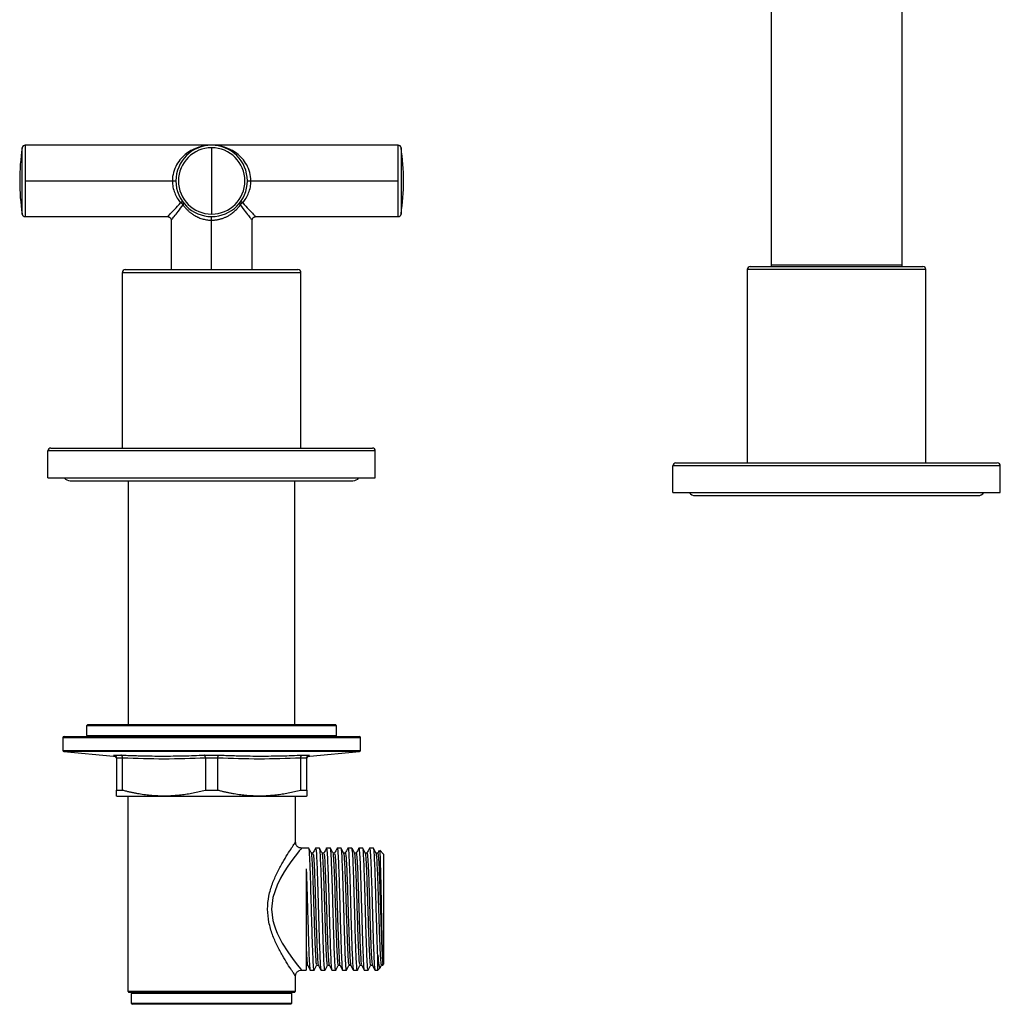
# Model space of a CAD drawing. Units: millimetres. Extents: x -57173 to -56899, y 27057 to 27388.
# Drawn here: x -57173 to -57008, y 27057 to 27223 of the extents above; entities that cross this region are included whole.
import ezdxf

# ---------------------------------------------------------------- set-up
doc = ezdxf.new("R2010")
doc.units = ezdxf.units.MM

msp = doc.modelspace()

# ---------------------------------------------------------------- linework, layer by layer
at = {"color": 7, "linetype": 'Continuous', "lineweight": 25}
for p, q in [((-57046.91, 27377.41), (-57046.91, 27181.41)), ((-57024.91, 27181.41), (-57024.91, 27377.41)), ((-57109.58, 27201.81), (-57172.23, 27201.81)), ((-57172.23, 27201.81), (-57172.23, 27189.81)), ((-57109.58, 27189.81), (-57109.58, 27201.81)), ((-57172.72, 27190.23), (-57172.72, 27201.38)), ((-57140.91, 27201.38), (-57140.91, 27190.23)), ((-57109.09, 27201.38), (-57109.09, 27190.23)), ((-57172.23, 27195.81), (-57146.91, 27195.81)), ((-57134.91, 27195.81), (-57109.58, 27195.81)), ((-57172.23, 27189.81), (-57148.3, 27189.81)), ((-57147.71, 27189.21), (-57147.71, 27180.91)), ((-57140.91, 27180.91), (-57140.91, 27189.81)), ((-57134.11, 27180.91), (-57134.11, 27189.21)), ((-57133.51, 27189.81), (-57109.58, 27189.81)), ((-57155.91, 27180.41), (-57125.91, 27180.41)), ((-57155.91, 27150.91), (-57155.91, 27180.41)), ((-57155.41, 27180.91), (-57126.41, 27180.91)), ((-57125.91, 27150.91), (-57125.91, 27180.41)), ((-57050.91, 27180.91), (-57050.91, 27148.41)), ((-57020.91, 27180.91), (-57050.91, 27180.91)), ((-57050.41, 27181.41), (-57021.41, 27181.41)), ((-57046.91, 27181.71), (-57024.91, 27181.71)), ((-57020.91, 27148.41), (-57020.91, 27180.91)), ((-57113.41, 27150.41), (-57168.41, 27150.41)), ((-57168.41, 27145.91), (-57168.41, 27150.41)), ((-57167.91, 27150.91), (-57113.91, 27150.91)), ((-57113.41, 27145.91), (-57113.41, 27150.41)), ((-57008.41, 27147.91), (-57063.41, 27147.91)), ((-57063.41, 27143.41), (-57063.41, 27147.91)), ((-57062.91, 27148.41), (-57008.91, 27148.41)), ((-57008.41, 27143.41), (-57008.41, 27147.91)), ((-57168.41, 27145.91), (-57113.41, 27145.91)), ((-57164.66, 27145.41), (-57117.16, 27145.41)), ((-57154.91, 27145.41), (-57154.91, 27104.41)), ((-57126.91, 27104.41), (-57126.91, 27145.41)), ((-57063.41, 27143.41), (-57008.41, 27143.41)), ((-57059.66, 27142.91), (-57012.16, 27142.91)), ((-57161.71, 27104.41), (-57161.91, 27104.21)), ((-57161.91, 27104.21), (-57161.91, 27102.61)), ((-57119.91, 27104.21), (-57161.91, 27104.21)), ((-57161.71, 27104.41), (-57120.11, 27104.41)), ((-57119.91, 27104.21), (-57120.11, 27104.41)), ((-57119.91, 27102.61), (-57119.91, 27104.21)), ((-57165.71, 27102.41), (-57116.11, 27102.41)), ((-57161.91, 27102.61), (-57161.71, 27102.41)), ((-57161.91, 27102.61), (-57119.91, 27102.61)), ((-57120.11, 27102.41), (-57119.91, 27102.61)), ((-57165.91, 27102.21), (-57165.91, 27100.09)), ((-57115.91, 27102.21), (-57165.91, 27102.21)), ((-57115.91, 27100.09), (-57115.91, 27102.21)), ((-57165.91, 27100.09), (-57115.91, 27100.09)), ((-57165.72, 27099.89), (-57157.38, 27099.13)), ((-57116.09, 27099.89), (-57165.72, 27099.89)), ((-57157.37, 27099.3), (-57156.17, 27099.3)), ((-57142.1, 27099.3), (-57139.71, 27099.3)), ((-57125.64, 27099.3), (-57124.45, 27099.3)), ((-57124.43, 27099.13), (-57116.09, 27099.89)), ((-57155.86, 27098.8), (-57156.91, 27098.8)), ((-57156.91, 27098.8), (-57156.91, 27093.41)), ((-57155.86, 27093.41), (-57155.86, 27098.8)), ((-57139.86, 27098.8), (-57141.96, 27098.8)), ((-57141.96, 27098.8), (-57141.96, 27093.41)), ((-57139.86, 27093.41), (-57139.86, 27098.8)), ((-57125.96, 27098.8), (-57125.96, 27093.41)), ((-57124.91, 27098.8), (-57125.96, 27098.8)), ((-57124.91, 27093.41), (-57124.91, 27098.8)), ((-57156.96, 27092.48), (-57156.8, 27092.41)), ((-57156.91, 27093.41), (-57155.86, 27093.41)), ((-57156.81, 27092.41), (-57125.01, 27092.41)), ((-57155.01, 27092.41), (-57155.01, 27059.61)), ((-57141.96, 27093.41), (-57139.86, 27093.41)), ((-57126.81, 27084.65), (-57126.81, 27092.41)), ((-57125.96, 27093.41), (-57124.91, 27093.41)), ((-57125.01, 27092.41), (-57124.86, 27092.48)), ((-57124.59, 27083.66), (-57125.81, 27083.66)), ((-57123.88, 27082.81), (-57124.15, 27082.81)), ((-57122.78, 27083.66), (-57123.44, 27083.66)), ((-57122.07, 27082.81), (-57122.32, 27082.81)), ((-57120.96, 27083.66), (-57121.62, 27083.66)), ((-57120.95, 27083.65), (-57120.96, 27083.63)), ((-57120.25, 27082.81), (-57120.51, 27082.81)), ((-57119.15, 27083.66), (-57119.81, 27083.66)), ((-57118.44, 27082.81), (-57118.7, 27082.81)), ((-57117.33, 27083.66), (-57118, 27083.66)), ((-57116.62, 27082.81), (-57116.88, 27082.81)), ((-57115.52, 27083.66), (-57116.18, 27083.66)), ((-57114.81, 27082.81), (-57115.07, 27082.81)), ((-57113.71, 27083.66), (-57114.37, 27083.66)), ((-57113, 27082.81), (-57113.25, 27082.81)), ((-57112.01, 27082.66), (-57112.66, 27083.31)), ((-57113.01, 27063.16), (-57113.01, 27065.68)), ((-57112.16, 27064.01), (-57112.16, 27064.25)), ((-57125.81, 27063.16), (-57125.01, 27063.16)), ((-57125.01, 27064.01), (-57124.8, 27064.01)), ((-57124.34, 27063.16), (-57123.68, 27063.16)), ((-57123.24, 27064.01), (-57122.98, 27064.01)), ((-57122.53, 27063.16), (-57121.87, 27063.16)), ((-57121.85, 27063.22), (-57121.86, 27063.16)), ((-57121.43, 27064.01), (-57121.17, 27064.01)), ((-57120.72, 27063.16), (-57120.05, 27063.16)), ((-57119.61, 27064.01), (-57119.35, 27064.01)), ((-57118.9, 27063.16), (-57118.24, 27063.16)), ((-57117.8, 27064.01), (-57117.54, 27064.01)), ((-57117.09, 27063.16), (-57116.43, 27063.16)), ((-57115.98, 27064.01), (-57115.73, 27064.01)), ((-57115.27, 27063.16), (-57114.61, 27063.16)), ((-57114.17, 27064.01), (-57113.91, 27064.01)), ((-57113.46, 27063.16), (-57113.01, 27063.16)), ((-57113.01, 27063.16), (-57112.56, 27063.6)), ((-57112.47, 27063.77), (-57112.35, 27064.01)), ((-57112.36, 27064.01), (-57112.16, 27064.01)), ((-57112.16, 27064.01), (-57112.01, 27064.16)), ((-57126.81, 27059.61), (-57126.81, 27062.16)), ((-57155.01, 27059.61), (-57154.81, 27059.41)), ((-57155.01, 27059.61), (-57126.81, 27059.61)), ((-57127.01, 27059.41), (-57154.81, 27059.41)), ((-57154.21, 27059.41), (-57154.41, 27059.21)), ((-57127.41, 27059.21), (-57127.61, 27059.41)), ((-57127.01, 27059.41), (-57126.81, 27059.61)), ((-57154.41, 27059.21), (-57154.41, 27057.61)), ((-57127.41, 27059.21), (-57154.41, 27059.21)), ((-57154.41, 27057.61), (-57154.21, 27057.41)), ((-57154.41, 27057.61), (-57127.41, 27057.61)), ((-57127.61, 27057.41), (-57127.41, 27057.61)), ((-57127.41, 27057.61), (-57127.41, 27059.21)), ((-57127.61, 27057.41), (-57154.21, 27057.41))]:
    msp.add_line(p, q, dxfattribs=at)
at = {"color": 7, "linetype": 'Continuous', "lineweight": 25, "flags": 128}
for points in [[(-57125.81, 27083.65), (-57125.81, 27083.66), (-57125.98, 27083.45), (-57126.19, 27083.19), (-57126.48, 27082.81), (-57126.88, 27082.3), (-57127.42, 27081.58), (-57128.1, 27080.61), (-57128.72, 27079.65), (-57129.34, 27078.6), (-57129.9, 27077.44), (-57130.6, 27075.36), (-57130.83, 27073.41), (-57130.6, 27071.47), (-57130.42, 27070.78), (-57130.19, 27070.09), (-57129.91, 27069.39), (-57129.04, 27067.69), (-57128.11, 27066.21), (-57127.21, 27064.94), (-57126.47, 27063.96), (-57125.97, 27063.35), (-57125.81, 27063.16), (-57125.81, 27063.16)], [(-57112.01, 27082.66), (-57112.01, 27082.48), (-57112.01, 27081.95), (-57112.01, 27081.1), (-57112.01, 27079.95), (-57112.01, 27078.55), (-57112.01, 27076.95), (-57112.01, 27075.21), (-57112.01, 27073.41), (-57112.01, 27071.6), (-57112.01, 27069.87), (-57112.01, 27068.27), (-57112.01, 27066.87), (-57112.01, 27065.72), (-57112.01, 27064.86), (-57112.01, 27064.33), (-57112.01, 27064.16)], [(-57125.01, 27080.15), (-57125.01, 27078.58), (-57125.01, 27076.81), (-57125.01, 27074.92), (-57125.01, 27072.98), (-57125.01, 27071.06), (-57125.01, 27069.21), (-57125.01, 27067.52), (-57125.01, 27066.04), (-57125.01, 27064.83), (-57125.01, 27063.92), (-57125.01, 27063.36), (-57125.01, 27063.16), (-57125.01, 27063.16)]]:
    msp.add_lwpolyline(points, dxfattribs=at)
at = {"color": 7, "linetype": 'Continuous', "lineweight": 25}
for centre, radius, start, end in [((-57172.23, 27201.31), 0.5, 90, 171.1501), ((-57140.91, 27195.81), 6, 90, 270), ((-57140.91, 27195.81), 6, 270, 90), ((-57109.58, 27201.31), 0.5, 8.8499, 90), ((-57136.91, 27195.81), 36.25, 171.1501, 188.8499), ((-57140.91, 27195.81), 5.58, 90, 270), ((-57140.91, 27195.81), 5.58, 270, 90), ((-57144.91, 27195.81), 36.25, 351.1501, 8.8499), ((-57145.9, 27191.83), 0.4, 53.5309, 126.469), ((-57146.61, 27191.17), 1.08, 34.2436, 64.2399), ((-57145.96, 27192), 0.33, 317.9433, 26.0464), ((-57135.85, 27192), 0.33, 153.9536, 222.0568), ((-57135.91, 27191.83), 0.4, 53.531, 126.4692), ((-57135.2, 27191.17), 1.08, 115.76, 145.7564), ((-57172.23, 27190.31), 0.5, 188.8499, 270), ((-57109.58, 27190.31), 0.5, 270, 351.1501), ((-57155.41, 27180.41), 0.5, 90, 180), ((-57126.41, 27180.41), 0.5, 360, 90), ((-57050.41, 27180.91), 0.5, 90, 180), ((-57021.41, 27180.91), 0.5, 360, 90), ((-57167.91, 27150.41), 0.5, 90, 180), ((-57113.91, 27150.41), 0.5, 0, 90), ((-57062.91, 27147.91), 0.5, 90, 180), ((-57008.91, 27147.91), 0.5, 360, 90), ((-57164.66, 27146.66), 1.25, 216.8699, 270), ((-57117.16, 27146.66), 1.25, 270, 323.1301), ((-57059.66, 27144.16), 1.25, 216.8699, 270), ((-57012.16, 27144.16), 1.25, 270, 323.1301), ((-57165.71, 27102.21), 0.2, 90, 180), ((-57116.11, 27102.21), 0.2, 360, 90), ((-57165.71, 27100.09), 0.2, 180, 264.8056), ((-57116.11, 27100.09), 0.2, 275.1944, 0)]:
    msp.add_arc(centre, radius, start, end, dxfattribs=at)
for points, knots in [([(-57140.91, 27201.81), (-57141.64, 27201.81), (-57142.37, 27201.7), (-57143.8, 27201.24), (-57144.5, 27200.9), (-57145.45, 27200.17), (-57145.76, 27199.89), (-57146.32, 27199.26), (-57146.57, 27198.91), (-57147.01, 27198.13), (-57147.19, 27197.7), (-57147.44, 27196.78), (-57147.51, 27196.29), (-57147.51, 27195.81)], [0, 0, 0, 0, 0.25, 0.25, 0.5, 0.5, 0.625, 0.625, 0.75, 0.75, 0.875, 0.875, 1, 1, 1, 1]), ([(-57134.31, 27195.81), (-57134.31, 27196.29), (-57134.37, 27196.78), (-57134.62, 27197.7), (-57134.8, 27198.13), (-57135.24, 27198.91), (-57135.5, 27199.27), (-57136.06, 27199.9), (-57136.36, 27200.17), (-57137.32, 27200.9), (-57138.01, 27201.24), (-57139.44, 27201.7), (-57140.17, 27201.81), (-57140.91, 27201.81)], [0, 0, 0, 0, 0.125, 0.125, 0.25, 0.25, 0.375, 0.375, 0.5, 0.5, 0.75, 0.75, 1, 1, 1, 1]), ([(-57147.51, 27195.81), (-57147.51, 27195.46), (-57147.47, 27195.1), (-57147.34, 27194.42), (-57147.24, 27194.1), (-57146.88, 27193.16), (-57146.53, 27192.62), (-57146.14, 27192.15)], [0, 0, 0, 0, 0.25, 0.25, 0.5, 0.5, 1, 1, 1, 1]), ([(-57135.67, 27192.15), (-57135.28, 27192.62), (-57134.94, 27193.16), (-57134.57, 27194.1), (-57134.47, 27194.43), (-57134.34, 27195.11), (-57134.31, 27195.46), (-57134.31, 27195.81)], [0, 0, 0, 0, 0.5, 0.5, 0.75, 0.75, 1, 1, 1, 1]), ([(-57148.3, 27189.81), (-57148.27, 27189.84), (-57148.22, 27189.89), (-57147.77, 27190.36), (-57147.06, 27191.08), (-57146.47, 27191.76), (-57146.14, 27192.15)], [0, 0, 0, 0, 0.216671, 0.457037, 0.694167, 1, 1, 1, 1]), ([(-57147.7, 27189.21), (-57147.68, 27189.24), (-57147.63, 27189.3), (-57147.2, 27189.83), (-57146.54, 27190.64), (-57145.99, 27191.4), (-57145.71, 27191.78)], [0, 0, 0, 0, 0.217703, 0.455526, 0.721444, 1, 1, 1, 1]), ([(-57145.71, 27191.78), (-57145.66, 27191.71), (-57145.56, 27191.57), (-57145.4, 27191.37), (-57145.24, 27191.18), (-57145.07, 27191.01), (-57144.91, 27190.85), (-57144.74, 27190.69), (-57144.58, 27190.56), (-57144.42, 27190.43), (-57144.26, 27190.31), (-57144.11, 27190.2), (-57143.96, 27190.1), (-57143.81, 27190.01), (-57143.67, 27189.93), (-57143.54, 27189.86), (-57143.42, 27189.8), (-57143.3, 27189.74), (-57143.19, 27189.69), (-57142.99, 27189.61), (-57142.72, 27189.5), (-57142.34, 27189.39), (-57141.98, 27189.31), (-57141.61, 27189.25), (-57141.26, 27189.21), (-57141.02, 27189.21), (-57140.91, 27189.21)], [0, 0, 0, 0, 0.0505337, 0.0991983, 0.1459921, 0.1909202, 0.2339877, 0.2751999, 0.3145657, 0.3520955, 0.3877926, 0.4216599, 0.4537026, 0.4839265, 0.5123342, 0.5389285, 0.5637128, 0.5866907, 0.6078647, 0.6272359, 0.6948297, 0.7602116, 0.8234, 0.8844138, 0.9432765, 1, 1, 1, 1]), ([(-57140.91, 27189.21), (-57140.84, 27189.21), (-57140.71, 27189.21), (-57140.51, 27189.22), (-57140.3, 27189.24), (-57140.09, 27189.27), (-57139.87, 27189.3), (-57139.65, 27189.35), (-57139.43, 27189.41), (-57139.2, 27189.47), (-57138.97, 27189.55), (-57138.75, 27189.64), (-57138.52, 27189.74), (-57138.3, 27189.84), (-57138.09, 27189.96), (-57137.86, 27190.1), (-57137.61, 27190.27), (-57137.33, 27190.48), (-57137.03, 27190.73), (-57136.71, 27191.03), (-57136.4, 27191.38), (-57136.2, 27191.65), (-57136.1, 27191.78)], [0, 0, 0, 0, 0.0322309, 0.0655246, 0.0998754, 0.1352759, 0.1717192, 0.2092098, 0.247757, 0.2873676, 0.3280475, 0.3698055, 0.4126472, 0.4565717, 0.4950384, 0.5418584, 0.5970574, 0.6606543, 0.7326899, 0.8132305, 0.9023223, 1, 1, 1, 1]), ([(-57136.1, 27191.78), (-57135.81, 27191.39), (-57135.25, 27190.62), (-57134.59, 27189.8), (-57134.22, 27189.34), (-57134.07, 27189.16), (-57134.11, 27189.21), (-57134.11, 27189.21)], [0, 0, 0, 0, 0.2892538, 0.5567137, 0.7806956, 0.9930017, 1, 1, 1, 1]), ([(-57135.67, 27192.15), (-57135.33, 27191.76), (-57134.73, 27191.06), (-57134.01, 27190.33), (-57133.63, 27189.93), (-57133.46, 27189.76), (-57133.51, 27189.81), (-57133.51, 27189.81)], [0, 0, 0, 0, 0.31261, 0.555299, 0.781458, 0.992991, 1, 1, 1, 1]), ([(-57148.31, 27189.81), (-57148.23, 27189.8), (-57148.12, 27189.79), (-57147.98, 27189.71), (-57147.88, 27189.63), (-57147.8, 27189.54), (-57147.72, 27189.39), (-57147.71, 27189.28), (-57147.71, 27189.2)], [0, 0, 0, 0, 0.239187, 0.368174, 0.499972, 0.631774, 0.760773, 1, 1, 1, 1]), ([(-57134.11, 27189.2), (-57134.1, 27189.28), (-57134.09, 27189.39), (-57134.01, 27189.54), (-57133.93, 27189.63), (-57133.84, 27189.71), (-57133.69, 27189.79), (-57133.58, 27189.8), (-57133.5, 27189.81)], [0, 0, 0, 0, 0.239228, 0.368227, 0.500029, 0.631827, 0.760814, 1, 1, 1, 1]), ([(-57157.37, 27099.3), (-57157.35, 27099.3), (-57157.31, 27099.29), (-57157.26, 27099.28), (-57157.22, 27099.27), (-57157.17, 27099.24), (-57157.11, 27099.21), (-57157.03, 27099.14), (-57156.96, 27099.04), (-57156.92, 27098.92), (-57156.91, 27098.84), (-57156.91, 27098.8)], [0, 0, 0, 0, 0.082844, 0.152272, 0.208286, 0.250886, 0.382901, 0.500855, 0.675705, 0.841942, 1, 1, 1, 1]), ([(-57157.36, 27099.14), (-57157.3, 27099.13), (-57157.18, 27099.1), (-57157.03, 27098.99), (-57156.92, 27098.82), (-57156.91, 27098.7), (-57156.91, 27098.64)], [0, 0, 0, 0, 0.241161, 0.499762, 0.758509, 1, 1, 1, 1]), ([(-57156.17, 27099.3), (-57155.77, 27099.28), (-57154.99, 27099.25), (-57153.81, 27099.21), (-57152.45, 27099.17), (-57150.89, 27099.14), (-57149.13, 27099.13), (-57147.38, 27099.14), (-57145.62, 27099.17), (-57143.86, 27099.22), (-57142.69, 27099.28), (-57142.1, 27099.3)], [0, 0, 0, 0, 0.084532, 0.167636, 0.250003, 0.375348, 0.5, 0.624622, 0.749998, 0.873763, 1, 1, 1, 1]), ([(-57155.86, 27098.8), (-57155.86, 27098.83), (-57155.86, 27098.88), (-57155.87, 27098.95), (-57155.89, 27099.02), (-57155.91, 27099.08), (-57155.95, 27099.15), (-57155.99, 27099.21), (-57156.04, 27099.25), (-57156.1, 27099.29), (-57156.14, 27099.3), (-57156.17, 27099.3)], [0, 0, 0, 0, 0.093959, 0.190813, 0.290661, 0.393598, 0.499712, 0.617551, 0.749538, 0.848003, 1, 1, 1, 1]), ([(-57141.96, 27098.8), (-57141.96, 27098.83), (-57141.96, 27098.87), (-57141.96, 27098.94), (-57141.97, 27099.02), (-57141.99, 27099.08), (-57142, 27099.15), (-57142.02, 27099.21), (-57142.05, 27099.26), (-57142.08, 27099.29), (-57142.1, 27099.3), (-57142.1, 27099.3)], [0, 0, 0, 0, 0.09134, 0.187697, 0.288484, 0.39286, 0.499777, 0.613048, 0.749641, 0.929336, 1, 1, 1, 1]), ([(-57139.86, 27098.8), (-57139.86, 27098.83), (-57139.85, 27098.88), (-57139.85, 27098.95), (-57139.84, 27099.02), (-57139.83, 27099.08), (-57139.81, 27099.15), (-57139.79, 27099.21), (-57139.77, 27099.25), (-57139.74, 27099.29), (-57139.72, 27099.3), (-57139.71, 27099.3)], [0, 0, 0, 0, 0.0939593, 0.1908129, 0.2906614, 0.3935983, 0.4997116, 0.6175517, 0.7495383, 0.8480039, 1, 1, 1, 1]), ([(-57139.71, 27099.3), (-57139.31, 27099.28), (-57138.53, 27099.25), (-57137.36, 27099.21), (-57135.99, 27099.17), (-57134.44, 27099.14), (-57132.68, 27099.13), (-57130.92, 27099.14), (-57129.17, 27099.17), (-57127.41, 27099.22), (-57126.23, 27099.28), (-57125.64, 27099.3)], [0, 0, 0, 0, 0.084532, 0.167636, 0.250003, 0.375348, 0.5, 0.624622, 0.749998, 0.873763, 1, 1, 1, 1]), ([(-57125.96, 27098.8), (-57125.96, 27098.83), (-57125.95, 27098.87), (-57125.94, 27098.94), (-57125.93, 27099.02), (-57125.9, 27099.08), (-57125.87, 27099.15), (-57125.82, 27099.21), (-57125.76, 27099.26), (-57125.7, 27099.29), (-57125.65, 27099.3), (-57125.64, 27099.3)], [0, 0, 0, 0, 0.09134, 0.1876975, 0.2884837, 0.3928597, 0.4997766, 0.6130482, 0.7496409, 0.9293345, 1, 1, 1, 1]), ([(-57124.91, 27098.8), (-57124.9, 27098.83), (-57124.9, 27098.88), (-57124.89, 27098.95), (-57124.86, 27099.02), (-57124.82, 27099.08), (-57124.77, 27099.15), (-57124.7, 27099.21), (-57124.63, 27099.25), (-57124.54, 27099.29), (-57124.48, 27099.3), (-57124.45, 27099.3)], [0, 0, 0, 0, 0.0939593, 0.1908129, 0.2906613, 0.3935983, 0.4997116, 0.6175513, 0.7495383, 0.8480033, 1, 1, 1, 1]), ([(-57124.91, 27098.64), (-57124.9, 27098.7), (-57124.89, 27098.82), (-57124.78, 27098.99), (-57124.63, 27099.1), (-57124.51, 27099.13), (-57124.45, 27099.14)], [0, 0, 0, 0, 0.241491, 0.500238, 0.758839, 1, 1, 1, 1]), ([(-57141.96, 27098.8), (-57144.27, 27098.69), (-57146.59, 27098.63), (-57151.22, 27098.63), (-57153.54, 27098.69), (-57155.86, 27098.8)], [0, 0, 0, 0, 0.5, 0.5, 1, 1, 1, 1]), ([(-57125.96, 27098.8), (-57128.27, 27098.69), (-57130.59, 27098.63), (-57135.22, 27098.63), (-57137.54, 27098.69), (-57139.86, 27098.8)], [0, 0, 0, 0, 0.5, 0.5, 1, 1, 1, 1]), ([(-57156.91, 27092.46), (-57156.91, 27092.46), (-57156.91, 27092.38), (-57156.91, 27092.65), (-57156.91, 27093.15), (-57156.91, 27093.41)], [0, 0, 0, 0, 0.000891, 0.483206, 1, 1, 1, 1]), ([(-57155.86, 27093.41), (-57155.67, 27093.36), (-57155.3, 27093.26), (-57154.74, 27093.14), (-57154.19, 27093.02), (-57153.65, 27092.91), (-57153.1, 27092.82), (-57152.57, 27092.73), (-57152.03, 27092.66), (-57151.51, 27092.6), (-57150.98, 27092.55), (-57150.46, 27092.51), (-57149.95, 27092.48), (-57149.44, 27092.46), (-57148.78, 27092.45), (-57147.98, 27092.47), (-57147.01, 27092.53), (-57146.03, 27092.62), (-57145.03, 27092.76), (-57144.02, 27092.94), (-57142.99, 27093.15), (-57142.3, 27093.32), (-57141.96, 27093.41)], [0, 0, 0, 0, 0.040856, 0.081252, 0.121197, 0.1607, 0.199772, 0.238421, 0.27666, 0.314499, 0.351949, 0.389021, 0.425729, 0.462083, 0.498097, 0.565749, 0.634624, 0.704803, 0.77636, 0.849368, 0.923893, 1, 1, 1, 1]), ([(-57139.86, 27093.41), (-57139.67, 27093.36), (-57139.3, 27093.26), (-57138.74, 27093.14), (-57138.19, 27093.02), (-57137.65, 27092.91), (-57137.1, 27092.82), (-57136.57, 27092.73), (-57136.03, 27092.66), (-57135.51, 27092.6), (-57134.98, 27092.55), (-57134.46, 27092.51), (-57133.95, 27092.48), (-57133.44, 27092.46), (-57132.78, 27092.45), (-57131.98, 27092.47), (-57131.01, 27092.53), (-57130.03, 27092.62), (-57129.03, 27092.76), (-57128.02, 27092.94), (-57126.99, 27093.15), (-57126.3, 27093.32), (-57125.96, 27093.41)], [0, 0, 0, 0, 0.040856, 0.081252, 0.121197, 0.1607, 0.199772, 0.238421, 0.27666, 0.314499, 0.351949, 0.389021, 0.425729, 0.462083, 0.498097, 0.565749, 0.634624, 0.704803, 0.77636, 0.849368, 0.923893, 1, 1, 1, 1]), ([(-57124.91, 27093.41), (-57124.91, 27093.36), (-57124.91, 27093.26), (-57124.91, 27093.14), (-57124.91, 27093.02), (-57124.91, 27092.91), (-57124.91, 27092.81), (-57124.91, 27092.73), (-57124.91, 27092.66), (-57124.91, 27092.6), (-57124.91, 27092.54), (-57124.91, 27092.51), (-57124.91, 27092.48), (-57124.91, 27092.46), (-57124.91, 27092.46), (-57124.91, 27092.46)], [0, 0, 0, 0, 0.082027, 0.163128, 0.243323, 0.322631, 0.401072, 0.478666, 0.555435, 0.6314, 0.706585, 0.781013, 0.854708, 0.927695, 1, 1, 1, 1]), ([(-57126.81, 27062.16), (-57126.84, 27062.2), (-57126.89, 27062.27), (-57127.17, 27062.69), (-57127.54, 27063.23), (-57128.15, 27064.16), (-57129.01, 27065.58), (-57129.91, 27067.24), (-57130.73, 27069.11), (-57131.33, 27071.17), (-57131.58, 27073.4), (-57131.34, 27075.63), (-57130.73, 27077.69), (-57129.91, 27079.57), (-57129.01, 27081.23), (-57128.16, 27082.64), (-57127.42, 27083.76), (-57126.96, 27084.44), (-57126.75, 27084.74), (-57126.81, 27084.65), (-57126.81, 27084.65)], [0, 0, 0, 0, 0.061383, 0.092763, 0.125026, 0.18637, 0.250096, 0.313887, 0.375014, 0.43768, 0.49978, 0.562099, 0.624884, 0.685985, 0.749775, 0.813351, 0.874577, 0.936824, 0.999103, 1, 1, 1, 1]), ([(-57125.81, 27083.66), (-57125.93, 27083.67), (-57126.13, 27083.69), (-57126.36, 27083.81), (-57126.52, 27083.94), (-57126.65, 27084.1), (-57126.77, 27084.34), (-57126.79, 27084.53), (-57126.81, 27084.66)], [0, 0, 0, 0, 0.239454, 0.368362, 0.500008, 0.631653, 0.760558, 1, 1, 1, 1]), ([(-57124.13, 27082.79), (-57124.21, 27082.93), (-57124.35, 27083.22), (-57124.5, 27083.51), (-57124.58, 27083.65)], [0, 0, 0, 0, 0.499974, 1, 1, 1, 1]), ([(-57123.68, 27063.18), (-57123.69, 27063.17), (-57123.72, 27063.15), (-57123.77, 27063.55), (-57123.84, 27064.6), (-57123.91, 27066.15), (-57123.98, 27068.04), (-57124.04, 27070.15), (-57124.11, 27072.36), (-57124.17, 27074.55), (-57124.23, 27076.61), (-57124.28, 27078.48), (-57124.34, 27080.1), (-57124.39, 27081.43), (-57124.46, 27082.73), (-57124.52, 27083.59), (-57124.57, 27083.54), (-57124.58, 27083.53)], [0, 0, 0, 0, 0.018807, 0.100298, 0.179628, 0.256797, 0.331804, 0.404648, 0.475327, 0.543841, 0.61019, 0.674373, 0.736388, 0.796236, 0.853915, 0.96238, 1, 1, 1, 1]), ([(-57123.24, 27064.14), (-57123.26, 27064.13), (-57123.31, 27064.08), (-57123.4, 27065.27), (-57123.5, 27067.43), (-57123.6, 27070.36), (-57123.7, 27073.63), (-57123.8, 27076.89), (-57123.9, 27079.72), (-57124, 27081.8), (-57124.07, 27082.58), (-57124.12, 27082.77), (-57124.13, 27082.8), (-57124.14, 27082.8), (-57124.15, 27082.8)], [0, 0, 0, 0, 0.064897, 0.175542, 0.286186, 0.396831, 0.507475, 0.618119, 0.728764, 0.839408, 0.950053, 0.968584, 0.987115, 1, 1, 1, 1]), ([(-57123.45, 27083.65), (-57123.53, 27083.5), (-57123.67, 27083.22), (-57123.82, 27082.94), (-57123.89, 27082.81)], [0, 0, 0, 0, 0.5126948, 1, 1, 1, 1]), ([(-57123.88, 27082.71), (-57123.85, 27082.68), (-57123.79, 27082.61), (-57123.7, 27081.17), (-57123.6, 27078.83), (-57123.5, 27075.8), (-57123.4, 27072.49), (-57123.3, 27069.3), (-57123.2, 27066.57), (-57123.1, 27064.77), (-57123.03, 27063.94), (-57122.99, 27064.05), (-57122.99, 27064.06)], [0, 0, 0, 0, 0.089446, 0.202261, 0.315075, 0.42789, 0.540704, 0.653519, 0.766333, 0.879148, 0.991962, 1, 1, 1, 1]), ([(-57123.44, 27083.57), (-57123.41, 27083.54), (-57123.36, 27083.47), (-57123.27, 27082.11), (-57123.18, 27079.91), (-57123.09, 27077.06), (-57123, 27073.9), (-57122.91, 27070.73), (-57122.82, 27067.85), (-57122.73, 27065.49), (-57122.65, 27063.88), (-57122.58, 27063.21), (-57122.54, 27063.18), (-57122.53, 27063.18)], [0, 0, 0, 0, 0.082399, 0.1848, 0.286061, 0.386181, 0.48516, 0.582998, 0.679695, 0.77525, 0.869663, 0.962934, 1, 1, 1, 1]), ([(-57121.87, 27063.16), (-57121.87, 27063.16), (-57121.88, 27063.16), (-57121.9, 27063.2), (-57121.94, 27063.38), (-57122.01, 27064.13), (-57122.1, 27066.14), (-57122.19, 27068.9), (-57122.29, 27072.14), (-57122.38, 27075.51), (-57122.47, 27078.66), (-57122.57, 27081.28), (-57122.66, 27082.98), (-57122.73, 27083.75), (-57122.77, 27083.59), (-57122.78, 27083.57)], [0, 0, 0, 0, 0.013446, 0.030744, 0.048043, 0.151392, 0.254742, 0.358091, 0.461441, 0.56479, 0.66814, 0.771489, 0.874838, 0.978188, 1, 1, 1, 1]), ([(-57122.32, 27082.79), (-57122.39, 27082.93), (-57122.54, 27083.22), (-57122.69, 27083.51), (-57122.76, 27083.65)], [0, 0, 0, 0, 0.499976, 1, 1, 1, 1]), ([(-57121.43, 27064.05), (-57121.43, 27064.04), (-57121.46, 27064), (-57121.51, 27064.31), (-57121.58, 27065.15), (-57121.67, 27066.91), (-57121.76, 27069.68), (-57121.86, 27072.66), (-57121.94, 27075.47), (-57122.02, 27077.9), (-57122.09, 27079.82), (-57122.16, 27081.22), (-57122.22, 27082.13), (-57122.27, 27082.62), (-57122.3, 27082.78), (-57122.32, 27082.79), (-57122.32, 27082.79)], [0, 0, 0, 0, 0.0248372, 0.0891444, 0.1515589, 0.2702059, 0.3813658, 0.4850234, 0.5811645, 0.669776, 0.7508456, 0.8243623, 0.8903159, 0.9486975, 0.999499, 1, 1, 1, 1]), ([(-57121.64, 27083.65), (-57121.71, 27083.5), (-57121.86, 27083.22), (-57122, 27082.94), (-57122.07, 27082.81)], [0, 0, 0, 0, 0.512923, 1, 1, 1, 1]), ([(-57122.07, 27082.69), (-57122.04, 27082.68), (-57121.98, 27082.65), (-57121.89, 27081.3), (-57121.79, 27079.02), (-57121.69, 27076.02), (-57121.59, 27072.72), (-57121.49, 27069.51), (-57121.39, 27066.73), (-57121.29, 27064.86), (-57121.22, 27063.97), (-57121.18, 27064.08), (-57121.18, 27064.09)], [0, 0, 0, 0, 0.081626, 0.194411, 0.307196, 0.419981, 0.532766, 0.645551, 0.758336, 0.871121, 0.983906, 1, 1, 1, 1]), ([(-57121.64, 27083.6), (-57121.64, 27083.62), (-57121.6, 27083.86), (-57121.54, 27083.3), (-57121.44, 27081.88), (-57121.35, 27079.47), (-57121.26, 27076.45), (-57121.16, 27073.11), (-57121.07, 27069.8), (-57120.97, 27066.86), (-57120.88, 27064.64), (-57120.79, 27063.32), (-57120.74, 27063.28), (-57120.72, 27063.26)], [0, 0, 0, 0, 0.009605, 0.111178, 0.212751, 0.314324, 0.415897, 0.51747, 0.619043, 0.720616, 0.822189, 0.923762, 1, 1, 1, 1]), ([(-57120.5, 27082.79), (-57120.58, 27082.93), (-57120.73, 27083.22), (-57120.87, 27083.5), (-57120.95, 27083.65)], [0, 0, 0, 0, 0.499978, 1, 1, 1, 1]), ([(-57120.04, 27063.18), (-57120.04, 27063.17), (-57120.05, 27063.16), (-57120.05, 27063.16), (-57120.05, 27063.16), (-57120.05, 27063.16), (-57120.05, 27063.16), (-57120.05, 27063.16), (-57120.05, 27063.16), (-57120.05, 27063.16), (-57120.05, 27063.16), (-57120.07, 27063.16), (-57120.09, 27063.21), (-57120.13, 27063.48), (-57120.18, 27064.09), (-57120.24, 27065.11), (-57120.3, 27066.6), (-57120.37, 27068.59), (-57120.44, 27071.06), (-57120.52, 27073.91), (-57120.61, 27076.93), (-57120.7, 27079.82), (-57120.78, 27081.78), (-57120.85, 27082.9), (-57120.9, 27083.47), (-57120.93, 27083.58), (-57120.95, 27083.63)], [0, 0, 0, 0, 0.008226, 0.012837, 0.015145, 0.016299, 0.016877, 0.017165, 0.017201, 0.017219, 0.017228, 0.017229, 0.052124, 0.100899, 0.156195, 0.218005, 0.286323, 0.361143, 0.442455, 0.530251, 0.624523, 0.72526, 0.832452, 0.888684, 0.946545, 1, 1, 1, 1]), ([(-57119.61, 27064.02), (-57119.61, 27064.01), (-57119.63, 27063.95), (-57119.67, 27064.18), (-57119.73, 27064.74), (-57119.79, 27065.72), (-57119.85, 27067.06), (-57119.92, 27068.74), (-57119.98, 27070.68), (-57120.05, 27072.8), (-57120.11, 27075.01), (-57120.18, 27077.17), (-57120.25, 27079.16), (-57120.33, 27080.85), (-57120.4, 27082.06), (-57120.46, 27082.72), (-57120.49, 27082.71), (-57120.5, 27082.71)], [0, 0, 0, 0, 0.003983, 0.068321, 0.134263, 0.201809, 0.270958, 0.34171, 0.414065, 0.488022, 0.563581, 0.64074, 0.719501, 0.799861, 0.881821, 0.965381, 1, 1, 1, 1]), ([(-57119.82, 27083.65), (-57119.9, 27083.5), (-57120.04, 27083.22), (-57120.19, 27082.94), (-57120.26, 27082.81)], [0, 0, 0, 0, 0.5127729, 1, 1, 1, 1]), ([(-57120.25, 27082.68), (-57120.23, 27082.68), (-57120.18, 27082.69), (-57120.09, 27081.43), (-57119.99, 27079.21), (-57119.89, 27076.25), (-57119.79, 27072.96), (-57119.68, 27069.72), (-57119.58, 27066.91), (-57119.48, 27064.96), (-57119.41, 27064.01), (-57119.37, 27064.1), (-57119.36, 27064.12)], [0, 0, 0, 0, 0.073603, 0.186429, 0.299256, 0.412083, 0.524909, 0.637736, 0.750562, 0.863389, 0.976216, 1, 1, 1, 1]), ([(-57119.81, 27083.52), (-57119.79, 27083.54), (-57119.74, 27083.59), (-57119.66, 27082.47), (-57119.57, 27080.4), (-57119.47, 27077.56), (-57119.38, 27074.29), (-57119.29, 27070.93), (-57119.19, 27067.83), (-57119.1, 27065.29), (-57119.01, 27063.7), (-57118.94, 27063.01), (-57118.91, 27063.19), (-57118.9, 27063.2)], [0, 0, 0, 0, 0.059577, 0.162947, 0.266318, 0.369688, 0.473059, 0.576429, 0.6798, 0.783171, 0.886541, 0.989912, 1, 1, 1, 1]), ([(-57118.68, 27082.78), (-57118.76, 27082.93), (-57118.91, 27083.21), (-57119.06, 27083.5), (-57119.13, 27083.64)], [0, 0, 0, 0, 0.499978, 1, 1, 1, 1]), ([(-57118.24, 27063.17), (-57118.24, 27063.17), (-57118.27, 27063.14), (-57118.31, 27063.37), (-57118.37, 27064.06), (-57118.43, 27065.27), (-57118.5, 27067), (-57118.57, 27069.23), (-57118.65, 27071.88), (-57118.73, 27074.79), (-57118.82, 27077.74), (-57118.91, 27080.45), (-57119, 27082.49), (-57119.08, 27083.58), (-57119.12, 27083.52), (-57119.13, 27083.5)], [0, 0, 0, 0, 0.010038, 0.0735, 0.141606, 0.214351, 0.291732, 0.373746, 0.460387, 0.551651, 0.647534, 0.748031, 0.853137, 0.962845, 1, 1, 1, 1]), ([(-57117.8, 27064.16), (-57117.81, 27064.13), (-57117.87, 27064.02), (-57117.94, 27065), (-57118.01, 27066.4), (-57118.07, 27067.76), (-57118.12, 27069.36), (-57118.18, 27071.14), (-57118.24, 27073.04), (-57118.3, 27074.98), (-57118.36, 27076.88), (-57118.42, 27078.66), (-57118.48, 27080.22), (-57118.55, 27081.48), (-57118.61, 27082.36), (-57118.66, 27082.74), (-57118.68, 27082.77), (-57118.69, 27082.77)], [0, 0, 0, 0, 0.055091, 0.176177, 0.238392, 0.301544, 0.365632, 0.430658, 0.496621, 0.56352, 0.631355, 0.700127, 0.769835, 0.840479, 0.91206, 0.984575, 1, 1, 1, 1]), ([(-57118.01, 27083.65), (-57118.08, 27083.5), (-57118.23, 27083.22), (-57118.38, 27082.94), (-57118.45, 27082.81)], [0, 0, 0, 0, 0.512643, 1, 1, 1, 1]), ([(-57118.44, 27082.8), (-57118.43, 27082.8), (-57118.41, 27082.81), (-57118.36, 27082.55), (-57118.3, 27081.79), (-57118.23, 27080.61), (-57118.17, 27079.11), (-57118.11, 27077.37), (-57118.05, 27075.48), (-57117.99, 27073.52), (-57117.93, 27071.59), (-57117.87, 27069.76), (-57117.81, 27068.11), (-57117.76, 27066.68), (-57117.7, 27065.54), (-57117.63, 27064.43), (-57117.58, 27064.21), (-57117.55, 27064.07)], [0, 0, 0, 0, 0.012356, 0.085759, 0.158187, 0.22964, 0.300119, 0.369622, 0.43815, 0.505702, 0.572279, 0.63788, 0.702505, 0.766154, 0.828827, 0.890524, 1, 1, 1, 1]), ([(-57118, 27083.56), (-57117.99, 27083.59), (-57117.95, 27083.75), (-57117.88, 27082.97), (-57117.79, 27081.24), (-57117.69, 27078.62), (-57117.6, 27075.47), (-57117.51, 27072.09), (-57117.41, 27068.86), (-57117.32, 27066.1), (-57117.22, 27064.12), (-57117.15, 27063.24), (-57117.1, 27063.19), (-57117.09, 27063.17)], [0, 0, 0, 0, 0.02328, 0.126624, 0.229968, 0.333312, 0.436657, 0.540001, 0.643345, 0.74669, 0.850034, 0.953378, 1, 1, 1, 1]), ([(-57116.87, 27082.78), (-57116.94, 27082.92), (-57117.09, 27083.21), (-57117.24, 27083.5), (-57117.32, 27083.64)], [0, 0, 0, 0, 0.499976, 1, 1, 1, 1]), ([(-57116.41, 27063.2), (-57116.42, 27063.18), (-57116.44, 27063.1), (-57116.49, 27063.32), (-57116.54, 27063.92), (-57116.6, 27064.9), (-57116.66, 27066.19), (-57116.71, 27067.73), (-57116.77, 27069.46), (-57116.82, 27071.32), (-57116.87, 27073.23), (-57116.95, 27075.73), (-57117.03, 27078.69), (-57117.13, 27081.46), (-57117.23, 27083.22), (-57117.29, 27083.45), (-57117.32, 27083.55)], [0, 0, 0, 0, 0.017261, 0.081488, 0.145066, 0.207997, 0.270279, 0.331913, 0.392898, 0.453235, 0.512923, 0.571963, 0.68762, 0.800714, 0.911242, 1, 1, 1, 1]), ([(-57115.98, 27064.07), (-57116.01, 27064.13), (-57116.08, 27064.25), (-57116.17, 27065.78), (-57116.27, 27068.18), (-57116.37, 27071.25), (-57116.47, 27074.56), (-57116.57, 27077.74), (-57116.67, 27080.38), (-57116.77, 27082.26), (-57116.84, 27082.61), (-57116.87, 27082.78)], [0, 0, 0, 0, 0.097613, 0.210591, 0.323568, 0.436546, 0.549524, 0.662502, 0.775479, 0.888457, 1, 1, 1, 1]), ([(-57116.19, 27083.65), (-57116.27, 27083.5), (-57116.42, 27083.22), (-57116.56, 27082.94), (-57116.63, 27082.81)], [0, 0, 0, 0, 0.512873, 1, 1, 1, 1]), ([(-57116.62, 27082.8), (-57116.62, 27082.8), (-57116.6, 27082.8), (-57116.55, 27082.58), (-57116.47, 27081.71), (-57116.37, 27079.57), (-57116.27, 27076.69), (-57116.17, 27073.42), (-57116.07, 27070.16), (-57115.97, 27067.26), (-57115.87, 27065.18), (-57115.79, 27064.09), (-57115.75, 27064.14), (-57115.73, 27064.15)], [0, 0, 0, 0, 0.020167, 0.057925, 0.170696, 0.283466, 0.396236, 0.509007, 0.621777, 0.734547, 0.847318, 0.960088, 1, 1, 1, 1]), ([(-57116.2, 27083.52), (-57116.19, 27083.57), (-57116.15, 27083.79), (-57116.07, 27083.05), (-57115.98, 27081.38), (-57115.89, 27078.85), (-57115.8, 27075.8), (-57115.7, 27072.53), (-57115.61, 27069.37), (-57115.52, 27066.63), (-57115.43, 27064.54), (-57115.36, 27063.52), (-57115.31, 27063.18), (-57115.28, 27063.18), (-57115.27, 27063.18)], [0, 0, 0, 0, 0.034839, 0.136124, 0.236769, 0.336774, 0.43614, 0.534865, 0.63295, 0.730396, 0.8272, 0.923365, 0.971347, 1, 1, 1, 1]), ([(-57115.05, 27082.78), (-57115.13, 27082.92), (-57115.28, 27083.21), (-57115.43, 27083.5), (-57115.5, 27083.64)], [0, 0, 0, 0, 0.499974, 1, 1, 1, 1]), ([(-57114.61, 27063.22), (-57114.64, 27063.27), (-57114.7, 27063.38), (-57114.79, 27064.84), (-57114.88, 27067.16), (-57114.98, 27070.16), (-57115.07, 27073.49), (-57115.16, 27076.81), (-57115.26, 27079.79), (-57115.35, 27082.06), (-57115.43, 27083.39), (-57115.48, 27083.47), (-57115.5, 27083.51)], [0, 0, 0, 0, 0.09102, 0.196541, 0.302062, 0.407583, 0.513104, 0.618625, 0.724146, 0.829667, 0.935188, 1, 1, 1, 1]), ([(-57114.17, 27064.05), (-57114.18, 27064.04), (-57114.2, 27064), (-57114.25, 27064.33), (-57114.31, 27065.04), (-57114.37, 27066.16), (-57114.43, 27067.63), (-57114.5, 27069.42), (-57114.56, 27071.45), (-57114.63, 27073.63), (-57114.7, 27075.84), (-57114.77, 27077.97), (-57114.84, 27079.87), (-57114.91, 27081.39), (-57114.99, 27082.46), (-57115.03, 27082.67), (-57115.06, 27082.77)], [0, 0, 0, 0, 0.0257001, 0.0911022, 0.1581458, 0.2268305, 0.2971559, 0.3691216, 0.442727, 0.5179717, 0.5948552, 0.673377, 0.7535367, 0.8353336, 0.9187674, 1, 1, 1, 1]), ([(-57114.38, 27083.65), (-57114.46, 27083.5), (-57114.6, 27083.22), (-57114.75, 27082.94), (-57114.82, 27082.81)], [0, 0, 0, 0, 0.512761, 1, 1, 1, 1]), ([(-57114.81, 27082.8), (-57114.8, 27082.79), (-57114.78, 27082.78), (-57114.74, 27082.55), (-57114.68, 27081.93), (-57114.61, 27080.72), (-57114.54, 27079.13), (-57114.48, 27077.28), (-57114.41, 27075.26), (-57114.35, 27073.19), (-57114.29, 27071.16), (-57114.23, 27069.27), (-57114.17, 27067.6), (-57114.11, 27066.21), (-57114.05, 27065.13), (-57113.99, 27064.41), (-57113.95, 27064.06), (-57113.93, 27064.06), (-57113.92, 27064.06)], [0, 0, 0, 0, 0.0307598, 0.0701804, 0.1479201, 0.2243845, 0.2995731, 0.3734857, 0.4461221, 0.5174819, 0.5875648, 0.6563707, 0.7238991, 0.7901499, 0.8551228, 0.9188175, 0.9812339, 1, 1, 1, 1]), ([(-57114.37, 27083.55), (-57114.34, 27083.52), (-57114.3, 27083.49), (-57114.24, 27082.67), (-57114.18, 27081.71), (-57114.13, 27080.44), (-57114.08, 27078.89), (-57114.02, 27077.12), (-57113.96, 27075.18), (-57113.91, 27073.14), (-57113.85, 27071.08), (-57113.79, 27069.08), (-57113.73, 27067.23), (-57113.67, 27065.63), (-57113.61, 27064.36), (-57113.54, 27063.51), (-57113.49, 27063.14), (-57113.47, 27063.19), (-57113.46, 27063.19)], [0, 0, 0, 0, 0.085898, 0.143176, 0.201455, 0.260734, 0.321013, 0.382293, 0.444573, 0.507854, 0.572134, 0.637413, 0.703693, 0.770971, 0.839249, 0.908526, 0.978802, 1, 1, 1, 1]), ([(-57113.01, 27065.68), (-57113.04, 27066.49), (-57113.1, 27068.11), (-57113.19, 27071.3), (-57113.29, 27074.66), (-57113.38, 27077.9), (-57113.47, 27080.68), (-57113.57, 27082.64), (-57113.65, 27083.64), (-57113.69, 27083.55), (-57113.71, 27083.52)], [0, 0, 0, 0, 0.133959, 0.2679181, 0.4018771, 0.5358362, 0.6697953, 0.8037544, 0.9377135, 1, 1, 1, 1]), ([(-57113.24, 27082.78), (-57113.32, 27082.92), (-57113.47, 27083.21), (-57113.62, 27083.5), (-57113.69, 27083.64)], [0, 0, 0, 0, 0.499972, 1, 1, 1, 1]), ([(-57112.36, 27064.08), (-57112.37, 27064.06), (-57112.4, 27063.99), (-57112.45, 27064.47), (-57112.52, 27065.42), (-57112.59, 27066.78), (-57112.65, 27068.39), (-57112.71, 27070.15), (-57112.77, 27071.96), (-57112.84, 27074.26), (-57112.92, 27076.9), (-57113.01, 27079.44), (-57113.09, 27081.18), (-57113.15, 27082.21), (-57113.21, 27082.68), (-57113.23, 27082.74), (-57113.24, 27082.76)], [0, 0, 0, 0, 0.030775, 0.110272, 0.186739, 0.260174, 0.330576, 0.397944, 0.462275, 0.523569, 0.636609, 0.737608, 0.82653, 0.903345, 0.968024, 1, 1, 1, 1]), ([(-57112.76, 27083.28), (-57112.77, 27083.26), (-57112.85, 27083.1), (-57112.93, 27082.94), (-57113, 27082.81)], [0, 0, 0, 0, 0.137145, 1, 1, 1, 1]), ([(-57113, 27082.8), (-57113, 27082.8), (-57112.98, 27082.81), (-57112.94, 27082.68), (-57112.86, 27081.93), (-57112.76, 27079.92), (-57112.66, 27077.13), (-57112.56, 27073.89), (-57112.46, 27070.59), (-57112.36, 27067.65), (-57112.26, 27065.32), (-57112.19, 27064.61), (-57112.16, 27064.25)], [0, 0, 0, 0, 0.004501, 0.044493, 0.163931, 0.28337, 0.402808, 0.522247, 0.641685, 0.761123, 0.880562, 1, 1, 1, 1]), ([(-57112.71, 27083.27), (-57112.7, 27083.28), (-57112.68, 27083.34), (-57112.63, 27082.62), (-57112.58, 27081.2), (-57112.53, 27079.14), (-57112.47, 27076.68), (-57112.42, 27073.98), (-57112.37, 27071.27), (-57112.32, 27068.75), (-57112.26, 27066.64), (-57112.21, 27065.02), (-57112.17, 27064.51), (-57112.16, 27064.25)], [0, 0, 0, 0, 0.039954, 0.138332, 0.236182, 0.333504, 0.4303, 0.526568, 0.622309, 0.717523, 0.812209, 0.906368, 1, 1, 1, 1]), ([(-57125.01, 27080.15), (-57124.98, 27079.34), (-57124.92, 27077.67), (-57124.83, 27074.59), (-57124.74, 27071.33), (-57124.65, 27068.18), (-57124.55, 27065.47), (-57124.45, 27063.73), (-57124.38, 27062.96), (-57124.35, 27063.18), (-57124.34, 27063.19)], [0, 0, 0, 0, 0.1292625, 0.2627085, 0.400335, 0.5421388, 0.6881165, 0.8382648, 0.9925802, 1, 1, 1, 1]), ([(-57125.01, 27066.57), (-57124.97, 27065.93), (-57124.91, 27064.65), (-57124.84, 27063.9), (-57124.8, 27064.02), (-57124.8, 27064.03)], [0, 0, 0, 0, 0.4987434, 0.9974867, 1, 1, 1, 1]), ([(-57113.01, 27065.68), (-57112.94, 27065.06), (-57112.8, 27063.84), (-57112.63, 27063.33), (-57112.54, 27063.71), (-57112.52, 27063.79)], [0, 0, 0, 0, 0.445334, 0.881404, 1, 1, 1, 1]), ([(-57126.81, 27062.16), (-57126.79, 27062.28), (-57126.77, 27062.48), (-57126.65, 27062.71), (-57126.52, 27062.87), (-57126.36, 27063), (-57126.13, 27063.12), (-57125.93, 27063.14), (-57125.81, 27063.16)], [0, 0, 0, 0, 0.239445, 0.36835, 0.499994, 0.631639, 0.760546, 1, 1, 1, 1]), ([(-57124.81, 27064.03), (-57124.73, 27063.88), (-57124.58, 27063.6), (-57124.43, 27063.31), (-57124.36, 27063.17)], [0, 0, 0, 0, 0.499973, 1, 1, 1, 1]), ([(-57123.67, 27063.17), (-57123.59, 27063.31), (-57123.45, 27063.59), (-57123.3, 27063.87), (-57123.23, 27064.01)], [0, 0, 0, 0, 0.515345, 1, 1, 1, 1]), ([(-57122.99, 27064.03), (-57122.92, 27063.88), (-57122.77, 27063.6), (-57122.62, 27063.31), (-57122.54, 27063.17)], [0, 0, 0, 0, 0.499973, 1, 1, 1, 1]), ([(-57121.85, 27063.17), (-57121.78, 27063.31), (-57121.63, 27063.59), (-57121.49, 27063.87), (-57121.42, 27064.01)], [0, 0, 0, 0, 0.514195, 1, 1, 1, 1]), ([(-57121.18, 27064.03), (-57121.1, 27063.88), (-57120.95, 27063.6), (-57120.8, 27063.31), (-57120.73, 27063.17)], [0, 0, 0, 0, 0.499973, 1, 1, 1, 1]), ([(-57120.04, 27063.17), (-57119.97, 27063.31), (-57119.82, 27063.59), (-57119.67, 27063.87), (-57119.6, 27064.01)], [0, 0, 0, 0, 0.5129, 1, 1, 1, 1]), ([(-57119.37, 27064.03), (-57119.29, 27063.88), (-57119.14, 27063.6), (-57118.99, 27063.31), (-57118.92, 27063.17)], [0, 0, 0, 0, 0.499973, 1, 1, 1, 1]), ([(-57118.23, 27063.16), (-57118.15, 27063.31), (-57118.01, 27063.59), (-57117.86, 27063.87), (-57117.79, 27064.01)], [0, 0, 0, 0, 0.511711, 1, 1, 1, 1]), ([(-57117.55, 27064.03), (-57117.48, 27063.88), (-57117.33, 27063.6), (-57117.18, 27063.31), (-57117.1, 27063.17)], [0, 0, 0, 0, 0.499973, 1, 1, 1, 1]), ([(-57116.42, 27063.16), (-57116.34, 27063.31), (-57116.19, 27063.59), (-57116.05, 27063.87), (-57115.98, 27064.01)], [0, 0, 0, 0, 0.510741, 1, 1, 1, 1]), ([(-57115.74, 27064.03), (-57115.66, 27063.88), (-57115.51, 27063.6), (-57115.36, 27063.31), (-57115.29, 27063.17)], [0, 0, 0, 0, 0.499973, 1, 1, 1, 1]), ([(-57114.6, 27063.16), (-57114.53, 27063.31), (-57114.38, 27063.59), (-57114.23, 27063.87), (-57114.16, 27064.01)], [0, 0, 0, 0, 0.5100822, 1, 1, 1, 1]), ([(-57113.92, 27064.03), (-57113.85, 27063.88), (-57113.7, 27063.6), (-57113.55, 27063.31), (-57113.47, 27063.17)], [0, 0, 0, 0, 0.499973, 1, 1, 1, 1])]:
    msp.add_open_spline(points, degree=3, knots=knots, dxfattribs=at)
for points in [[(-57156.91, 27098.8), (-57156.91, 27098.8), (-57156.91, 27098.8), (-57156.91, 27098.8)], [(-57155.86, 27098.8), (-57155.86, 27098.8), (-57155.86, 27098.8), (-57155.86, 27098.8)], [(-57141.96, 27098.8), (-57141.96, 27098.8), (-57141.96, 27098.8), (-57141.96, 27098.8)], [(-57139.86, 27098.8), (-57139.86, 27098.8), (-57139.86, 27098.8), (-57139.86, 27098.8)], [(-57125.96, 27098.8), (-57125.96, 27098.8), (-57125.96, 27098.8), (-57125.96, 27098.8)], [(-57124.91, 27098.8), (-57124.91, 27098.8), (-57124.91, 27098.8), (-57124.91, 27098.8)]]:
    msp.add_open_spline(points, degree=3, dxfattribs=at)

doc.saveas('drawing.dxf')
